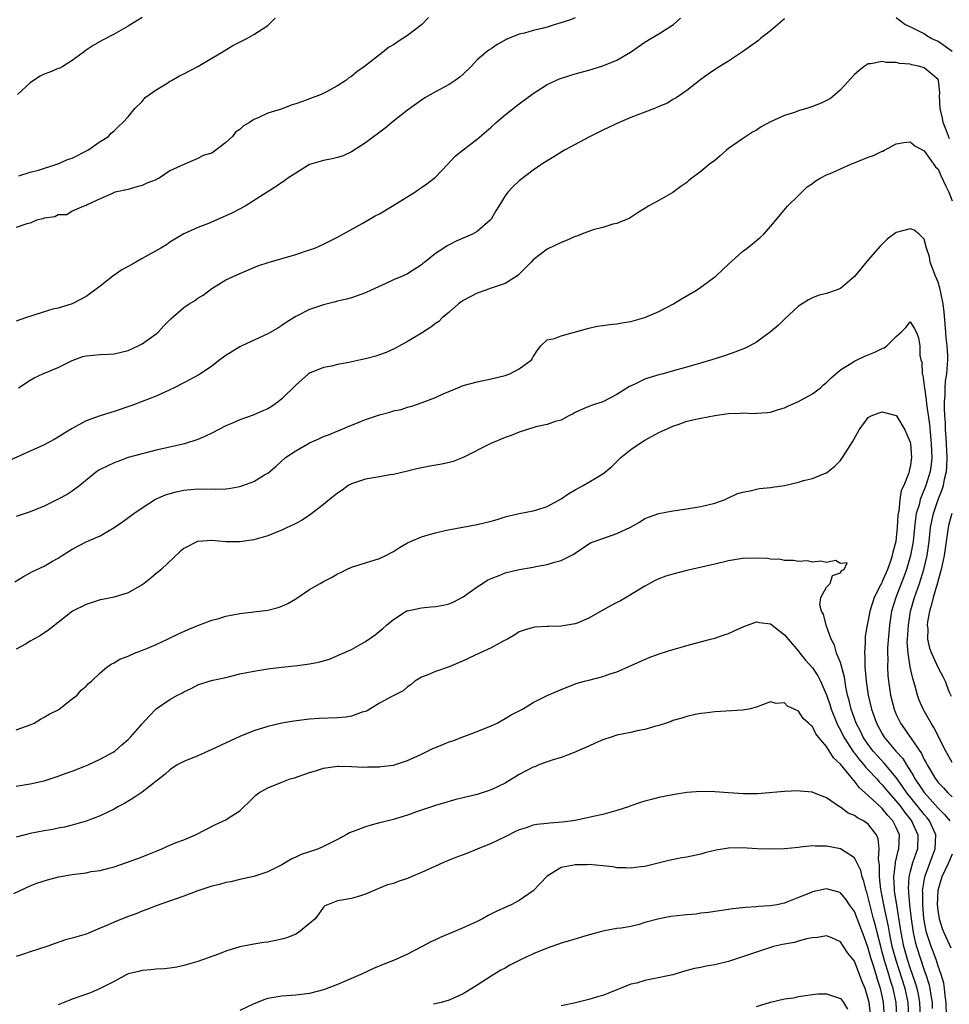
# Model space of a CAD drawing. Units: inches. Extents: x 2595000 to 2598000, y 1494000 to 1497000.
# Drawn here: x 2596861 to 2596995, y 1494269 to 1494410 of the extents above; entities that cross this region are included whole.
import ezdxf

# ---------------------------------------------------------------- set-up
doc = ezdxf.new("R2010")
doc.units = ezdxf.units.IN
doc.header["$MEASUREMENT"] = 0
doc.layers.add('LD25951494_2ft', color=238, linetype='Continuous')

msp = doc.modelspace()

# ---------------------------------------------------------------- linework, layer by layer
at = {"layer": 'LD25951494_2ft'}
for points, elevation in [([(2596920.01, 1494409.99), (2596919, 1494408.98), (2596917, 1494407.42), (2596916.36, 1494407), (2596915.51, 1494406.49), (2596915, 1494406.11), (2596914.27, 1494405.73), (2596913.45, 1494405), (2596913, 1494404.67), (2596910.87, 1494403), (2596909.75, 1494402.25), (2596909, 1494401.59), (2596908.6, 1494401.4), (2596908.19, 1494401), (2596907, 1494400.23), (2596905.32, 1494399.32), (2596904.66, 1494399), (2596903, 1494398.35), (2596901.98, 1494397.98), (2596901, 1494397.65), (2596900.48, 1494397.52), (2596898.91, 1494396.91), (2596897, 1494396.31), (2596895.64, 1494395.64), (2596895, 1494395.41), (2596894.4, 1494395), (2596893.51, 1494394.49), (2596893, 1494393.97), (2596892.4, 1494393.6), (2596891.96, 1494393), (2596891, 1494392.12), (2596889.59, 1494391), (2596889, 1494390.58), (2596887.74, 1494390.26), (2596887, 1494389.82), (2596885, 1494388.97), (2596883, 1494388.04), (2596881.44, 1494387), (2596881.13, 1494386.87), (2596881, 1494386.79), (2596879.71, 1494386.29), (2596879, 1494385.95), (2596878.25, 1494385.75), (2596877, 1494385.4), (2596875.16, 1494385), (2596875, 1494384.95), (2596874.88, 1494384.88), (2596873, 1494384.03), (2596871.25, 1494383.25), (2596871, 1494383.11), (2596870.65, 1494383), (2596869, 1494382.3), (2596868.24, 1494381.76), (2596867, 1494381.77), (2596866.5, 1494381.5), (2596865, 1494381.28), (2596864.8, 1494381.2), (2596863.9, 1494381), (2596863, 1494380.55), (2596862.49, 1494380.49), (2596861, 1494379.95)], 10338), ([(2596941, 1494409.95), (2596940.33, 1494409.67), (2596938.82, 1494409.18), (2596938.18, 1494409), (2596937, 1494408.62), (2596936.48, 1494408.48), (2596935, 1494408.15), (2596933.77, 1494407.77), (2596933, 1494407.64), (2596931.15, 1494406.85), (2596931, 1494406.76), (2596929.84, 1494406.16), (2596929, 1494405.55), (2596928.65, 1494405.35), (2596928.23, 1494405), (2596927, 1494403.93), (2596926.12, 1494403), (2596925, 1494401.92), (2596924.52, 1494401.48), (2596923.86, 1494401), (2596923, 1494400.44), (2596921, 1494399.35), (2596919.51, 1494398.49), (2596919, 1494398.17), (2596917, 1494396.73), (2596915, 1494395.17), (2596913.81, 1494394.19), (2596911, 1494392.07), (2596909, 1494390.8), (2596907.78, 1494390.22), (2596907, 1494389.99), (2596906.22, 1494389.78), (2596905, 1494389.54), (2596903, 1494388.95), (2596901, 1494387.75), (2596899.9, 1494387), (2596899.39, 1494386.61), (2596899, 1494386.37), (2596898.19, 1494385.81), (2596896.94, 1494385), (2596893.75, 1494383), (2596891.96, 1494382.04), (2596891, 1494381.6), (2596890.56, 1494381.44), (2596888.5, 1494380.5), (2596887, 1494379.94), (2596885, 1494379.02), (2596883.7, 1494378.3), (2596883, 1494377.84), (2596882.51, 1494377.49), (2596881.7, 1494377), (2596879, 1494375.53), (2596878.1, 1494375), (2596877, 1494374.39), (2596876.12, 1494373.88), (2596874.83, 1494373), (2596873, 1494371.53), (2596872.22, 1494371), (2596871.54, 1494370.46), (2596871, 1494370.08), (2596868.98, 1494369.02), (2596867, 1494368.42), (2596866.24, 1494368.24), (2596865, 1494367.86), (2596863.34, 1494367.34), (2596862.32, 1494367), (2596861, 1494366.53)], 10340), ([(2596879, 1494410.01), (2596878.39, 1494409.61), (2596877, 1494408.75), (2596875, 1494407.63), (2596873.26, 1494406.74), (2596871.98, 1494406.02), (2596871, 1494405.36), (2596870.56, 1494405), (2596869, 1494403.85), (2596867.66, 1494403), (2596867.22, 1494402.78), (2596867, 1494402.73), (2596865.81, 1494402.19), (2596865, 1494401.88), (2596864.4, 1494401.6), (2596863.46, 1494401), (2596863, 1494400.66), (2596861.16, 1494399)], 10334), ([(2596861.31, 1494357), (2596863, 1494358.1), (2596863.56, 1494358.44), (2596864.8, 1494359), (2596867, 1494359.93), (2596869, 1494360.92), (2596870.54, 1494361.46), (2596871, 1494361.6), (2596873, 1494361.78), (2596874.19, 1494361.81), (2596875, 1494361.85), (2596877, 1494362.34), (2596878.45, 1494363), (2596879, 1494363.29), (2596881, 1494364.72), (2596881.34, 1494365), (2596882.12, 1494365.88), (2596883.11, 1494366.89), (2596885, 1494368.49), (2596885.76, 1494369), (2596886.53, 1494369.47), (2596887, 1494369.82), (2596887.73, 1494370.27), (2596889, 1494371.24), (2596891, 1494372.45), (2596892.16, 1494373), (2596893.59, 1494373.59), (2596895.56, 1494374.44), (2596897.04, 1494374.96), (2596901, 1494376.1), (2596903, 1494376.73), (2596903.74, 1494377), (2596905, 1494377.56), (2596905.94, 1494378.06), (2596907, 1494378.56), (2596910.54, 1494380.54), (2596911.31, 1494381), (2596912.39, 1494381.62), (2596913, 1494381.91), (2596914.84, 1494383), (2596918.05, 1494385), (2596918.6, 1494385.4), (2596919, 1494385.66), (2596919.78, 1494386.22), (2596920.84, 1494387), (2596921, 1494387.14), (2596922.8, 1494389), (2596923.84, 1494390.16), (2596925, 1494391.08), (2596927, 1494392.61), (2596929, 1494394.33), (2596929.73, 1494395), (2596931, 1494396.1), (2596933, 1494397.65), (2596935, 1494399.11), (2596937, 1494400.41), (2596938.24, 1494401), (2596938.77, 1494401.23), (2596940.28, 1494401.72), (2596941, 1494401.94), (2596943, 1494402.49), (2596945, 1494403.09), (2596947, 1494403.9), (2596948.93, 1494405.07), (2596951, 1494406.48), (2596951.85, 1494407), (2596953, 1494407.66), (2596955.09, 1494409), (2596956.1, 1494409.9)], 10342), ([(2596861.37, 1494387.37), (2596863, 1494387.85), (2596864.17, 1494388.17), (2596866.95, 1494389.05), (2596867, 1494389.05), (2596868.32, 1494389.68), (2596869, 1494389.87), (2596871.25, 1494391), (2596873, 1494392.25), (2596874.19, 1494393), (2596874.56, 1494393.44), (2596875, 1494393.8), (2596875.61, 1494394.39), (2596876.27, 1494395), (2596877, 1494395.8), (2596877.97, 1494397), (2596879, 1494398), (2596879.45, 1494398.55), (2596880.06, 1494399), (2596881, 1494399.67), (2596882.68, 1494400.68), (2596883, 1494400.89), (2596883.22, 1494401), (2596884.35, 1494401.65), (2596885, 1494401.96), (2596887.01, 1494402.99), (2596889, 1494404.2), (2596890.4, 1494405), (2596890.76, 1494405.24), (2596892.01, 1494405.99), (2596894, 1494407), (2596895, 1494407.56), (2596897, 1494408.86), (2596898.08, 1494409.92)], 10336), ([(2596995, 1494405.15), (2596993, 1494406.56), (2596992.02, 1494407), (2596991.39, 1494407.39), (2596991, 1494407.67), (2596990.12, 1494408.12), (2596989, 1494408.66), (2596988.22, 1494409), (2596987, 1494409.96)], 10344), ([(2596971, 1494409.82), (2596969, 1494408.1), (2596967.57, 1494407), (2596967.27, 1494406.73), (2596965, 1494405.12), (2596963, 1494403.76), (2596961.28, 1494402.72), (2596960.08, 1494401.92), (2596959, 1494401.15), (2596957, 1494399.58), (2596955.49, 1494398.51), (2596955, 1494398.26), (2596954.23, 1494397.77), (2596953, 1494397.26), (2596952.83, 1494397.17), (2596952.36, 1494397), (2596951, 1494396.44), (2596949, 1494395.68), (2596947.31, 1494395), (2596945, 1494393.9), (2596943.18, 1494393), (2596939.51, 1494391), (2596937.95, 1494390.05), (2596937, 1494389.48), (2596936.24, 1494389), (2596935, 1494388.14), (2596933, 1494386.62), (2596932.16, 1494385.84), (2596931.4, 1494385), (2596931, 1494384.5), (2596930.08, 1494383), (2596929.65, 1494382.35), (2596929, 1494381.16), (2596928.87, 1494381), (2596927, 1494379.38), (2596926.31, 1494379), (2596925, 1494378.42), (2596923.99, 1494378.01), (2596923, 1494377.47), (2596922.68, 1494377.32), (2596922.22, 1494377), (2596921, 1494376.21), (2596919.5, 1494375), (2596919.21, 1494374.79), (2596919, 1494374.62), (2596917, 1494373.34), (2596916.32, 1494373), (2596915, 1494372.44), (2596913.93, 1494371.93), (2596911.83, 1494371), (2596911, 1494370.6), (2596909, 1494369.9), (2596908.3, 1494369.7), (2596907, 1494369.39), (2596906.7, 1494369.3), (2596905, 1494368.9), (2596903, 1494368.2), (2596901, 1494367.21), (2596899.64, 1494366.36), (2596899, 1494365.93), (2596898.44, 1494365.56), (2596897, 1494364.72), (2596893.29, 1494363), (2596893, 1494362.86), (2596891, 1494361.61), (2596890.16, 1494361), (2596889, 1494360.1), (2596887.39, 1494359), (2596887.15, 1494358.85), (2596885, 1494357.71), (2596883.6, 1494357), (2596883, 1494356.71), (2596881, 1494355.82), (2596879, 1494355.03), (2596877.53, 1494354.47), (2596875, 1494353.59), (2596874.53, 1494353.47), (2596873, 1494352.97), (2596871, 1494352.26), (2596869.35, 1494351.35), (2596869, 1494351.18), (2596867.64, 1494350.36), (2596867, 1494349.92), (2596866.42, 1494349.58), (2596865, 1494348.83), (2596863, 1494347.92), (2596859.6, 1494346.4)], 10344), ([(2596994.64, 1494392.64), (2596994.21, 1494393.79), (2596993.72, 1494395), (2596993.61, 1494395.6), (2596993.29, 1494397), (2596993.18, 1494398.82), (2596993.22, 1494399.22), (2596993.06, 1494401), (2596993, 1494401.13), (2596991, 1494402.8), (2596990.39, 1494403), (2596989.23, 1494403.23), (2596989, 1494403.31), (2596987.45, 1494403.45), (2596987, 1494403.59), (2596985.57, 1494403.57), (2596985, 1494403.7), (2596983.36, 1494403.36), (2596983, 1494403.37), (2596982.4, 1494403), (2596981.62, 1494402.38), (2596981, 1494401.84), (2596979, 1494399.67), (2596978.26, 1494399), (2596977.56, 1494398.44), (2596976.24, 1494397.76), (2596975, 1494397.29), (2596974.15, 1494397), (2596973, 1494396.64), (2596972.43, 1494396.43), (2596971, 1494395.97), (2596969, 1494395.06), (2596967.65, 1494394.35), (2596967, 1494393.89), (2596966.42, 1494393.58), (2596965, 1494392.66), (2596963, 1494391.25), (2596962.69, 1494391), (2596961.8, 1494390.2), (2596961, 1494389.53), (2596960.28, 1494389), (2596959, 1494387.99), (2596957.71, 1494387), (2596957.31, 1494386.69), (2596957, 1494386.4), (2596956.16, 1494385.84), (2596955, 1494384.97), (2596953, 1494383.83), (2596951.48, 1494383), (2596951, 1494382.68), (2596950.17, 1494382.17), (2596948.76, 1494381.24), (2596948.14, 1494381), (2596947, 1494380.52), (2596946.43, 1494380.43), (2596945, 1494379.97), (2596943.62, 1494379.62), (2596941.94, 1494379), (2596941.27, 1494378.73), (2596941, 1494378.66), (2596939.87, 1494378.13), (2596939, 1494377.81), (2596937, 1494376.84), (2596935, 1494375.33), (2596934.7, 1494375), (2596933, 1494373.26), (2596932.87, 1494373.13), (2596932.68, 1494373), (2596931, 1494371.95), (2596929.41, 1494371.41), (2596929, 1494371.26), (2596928.22, 1494371), (2596927, 1494370.55), (2596925, 1494369.49), (2596924.3, 1494369), (2596923, 1494367.84), (2596922, 1494367), (2596921.49, 1494366.51), (2596921, 1494366.19), (2596920.33, 1494365.67), (2596919, 1494364.83), (2596917, 1494363.63), (2596915.31, 1494362.69), (2596913.94, 1494362.06), (2596913, 1494361.71), (2596912.47, 1494361.53), (2596911, 1494361.13), (2596910.35, 1494361), (2596908.6, 1494360.6), (2596907, 1494360.32), (2596906.12, 1494360.12), (2596905, 1494359.9), (2596903, 1494359.11), (2596902.85, 1494359), (2596901, 1494357.38), (2596899, 1494355.4), (2596898.51, 1494355), (2596897.61, 1494354.39), (2596897, 1494354.01), (2596896.32, 1494353.68), (2596894.91, 1494353.09), (2596893, 1494352.41), (2596891.95, 1494351.95), (2596891, 1494351.56), (2596889, 1494350.52), (2596887.98, 1494350.02), (2596887, 1494349.62), (2596885.09, 1494349), (2596883, 1494348.51), (2596881, 1494348.06), (2596879, 1494347.57), (2596877, 1494347), (2596875.53, 1494346.47), (2596875, 1494346.26), (2596873, 1494345.3), (2596872.81, 1494345.19), (2596872.54, 1494345), (2596870.07, 1494343), (2596869, 1494342.22), (2596868.27, 1494341.73), (2596866.91, 1494341), (2596865, 1494340.06), (2596863, 1494339.22), (2596861, 1494338.58)], 10346), ([(2596860.77, 1494329.23), (2596862.01, 1494329.99), (2596863.31, 1494330.69), (2596865, 1494331.48), (2596866.16, 1494332.16), (2596867, 1494332.62), (2596867.55, 1494333), (2596869, 1494333.9), (2596871, 1494334.96), (2596873, 1494335.82), (2596875, 1494336.98), (2596876.21, 1494337.79), (2596877.83, 1494339), (2596879, 1494339.83), (2596880.95, 1494341.05), (2596882.34, 1494341.66), (2596883.89, 1494342.11), (2596885, 1494342.34), (2596887, 1494342.55), (2596887.5, 1494342.5), (2596889, 1494342.52), (2596889.52, 1494342.48), (2596891, 1494342.53), (2596891.43, 1494342.57), (2596893, 1494342.86), (2596893.44, 1494343), (2596895, 1494343.59), (2596896.53, 1494344.53), (2596897, 1494344.8), (2596898.22, 1494345.78), (2596899.56, 1494347), (2596901, 1494348), (2596902.73, 1494349), (2596903, 1494349.14), (2596904.3, 1494349.7), (2596905, 1494350.02), (2596905.71, 1494350.29), (2596909, 1494351.64), (2596910.1, 1494352.1), (2596911, 1494352.46), (2596912.55, 1494353), (2596913, 1494353.15), (2596914.49, 1494353.51), (2596915, 1494353.68), (2596916.09, 1494353.91), (2596917, 1494354.21), (2596917.64, 1494354.36), (2596919.11, 1494354.89), (2596921, 1494355.6), (2596922.12, 1494356.12), (2596924.22, 1494357), (2596925, 1494357.31), (2596927, 1494357.86), (2596929, 1494358.27), (2596931, 1494358.78), (2596931.66, 1494359), (2596933, 1494359.71), (2596934.78, 1494361), (2596934.87, 1494361.13), (2596935, 1494361.43), (2596935.61, 1494362.39), (2596936.11, 1494363), (2596937, 1494363.85), (2596938.04, 1494364.04), (2596939, 1494364.45), (2596943, 1494365.52), (2596944.18, 1494365.82), (2596945, 1494365.91), (2596945.93, 1494366.07), (2596947, 1494366.17), (2596947.7, 1494366.3), (2596949, 1494366.49), (2596951, 1494367.05), (2596953, 1494367.92), (2596955.09, 1494369), (2596956.27, 1494369.73), (2596958.38, 1494371), (2596959, 1494371.42), (2596961, 1494372.88), (2596961.15, 1494373), (2596963, 1494374.72), (2596965, 1494376.5), (2596965.66, 1494377), (2596966.41, 1494377.59), (2596967, 1494378.11), (2596967.49, 1494378.51), (2596968.02, 1494379), (2596969, 1494380.08), (2596971.44, 1494383), (2596973, 1494384.55), (2596974.25, 1494385.75), (2596975, 1494386.26), (2596975.41, 1494386.59), (2596976.12, 1494387), (2596977, 1494387.47), (2596977.77, 1494387.77), (2596979, 1494388.37), (2596980.83, 1494389.17), (2596981, 1494389.21), (2596981.33, 1494389.33), (2596983, 1494390), (2596983.73, 1494390.27), (2596985, 1494390.88), (2596985.1, 1494390.9), (2596985.3, 1494391), (2596987, 1494391.92), (2596988.1, 1494392.1), (2596989, 1494392.2), (2596989.66, 1494391.66), (2596991, 1494390.91), (2596992.64, 1494388.64), (2596993, 1494388.3), (2596993.39, 1494387.39), (2596994.12, 1494385.88), (2596994.52, 1494385), (2596995, 1494383.76)], 10348), ([(2596995, 1494303.34), (2596994.08, 1494305), (2596992.39, 1494308.39), (2596992, 1494309), (2596990.87, 1494311), (2596990.3, 1494312.3), (2596990.04, 1494313), (2596989.7, 1494314.3), (2596989.36, 1494315.36), (2596989, 1494317.04), (2596988.68, 1494319), (2596988.58, 1494320.58), (2596988.6, 1494321), (2596988.73, 1494323), (2596989.04, 1494325), (2596989.61, 1494327), (2596990.32, 1494329), (2596990.95, 1494331), (2596991.43, 1494333), (2596991.71, 1494335), (2596991.92, 1494337), (2596992.08, 1494337.92), (2596992.32, 1494339), (2596993, 1494341), (2596993.57, 1494342.43), (2596993.75, 1494343), (2596993.9, 1494343.9), (2596994.18, 1494345), (2596994.25, 1494345.75), (2596994.28, 1494347), (2596994.2, 1494349), (2596994.13, 1494349.87), (2596994.07, 1494351), (2596994.04, 1494352.04), (2596993.97, 1494353), (2596993.92, 1494354.08), (2596993.93, 1494355), (2596994.01, 1494356.01), (2596994.02, 1494357), (2596994.07, 1494357.93), (2596994.23, 1494359), (2596994.37, 1494361), (2596994.36, 1494361.64), (2596994.29, 1494363), (2596994.15, 1494364.15), (2596994.09, 1494365), (2596993.84, 1494367.84), (2596993.7, 1494369), (2596993.37, 1494370.63), (2596993.26, 1494371.26), (2596993, 1494372.14), (2596992.62, 1494373), (2596991.87, 1494375), (2596991.74, 1494375.74), (2596991.33, 1494377), (2596991, 1494378.28), (2596990.27, 1494379), (2596989.58, 1494379.58), (2596989, 1494379.76), (2596987, 1494379.24), (2596985.72, 1494378.28), (2596984.71, 1494377.29), (2596983, 1494375.3), (2596981, 1494372.92), (2596979, 1494371.24), (2596978.41, 1494371), (2596977, 1494370.48), (2596975.8, 1494370.2), (2596975, 1494369.9), (2596974.42, 1494369.58), (2596973, 1494368.67), (2596971, 1494366.85), (2596970.07, 1494365.93), (2596969, 1494364.99), (2596967, 1494363.52), (2596966.03, 1494363), (2596965.34, 1494362.66), (2596963.89, 1494362.11), (2596962.4, 1494361.6), (2596960.6, 1494361), (2596957, 1494359.96), (2596955.56, 1494359.56), (2596953.63, 1494359), (2596953, 1494358.84), (2596951.57, 1494358.43), (2596951, 1494358.22), (2596949.49, 1494357.49), (2596948.81, 1494357.19), (2596947, 1494356.02), (2596945, 1494355), (2596943.5, 1494354.5), (2596943, 1494354.32), (2596942.08, 1494353.92), (2596941, 1494353.45), (2596940.72, 1494353.28), (2596940.13, 1494353), (2596939, 1494352.39), (2596938.18, 1494352.18), (2596937, 1494351.76), (2596935.41, 1494351.41), (2596934.04, 1494351), (2596933, 1494350.64), (2596931.84, 1494350.16), (2596931, 1494349.88), (2596928.95, 1494349.05), (2596925, 1494347.04), (2596923.54, 1494346.46), (2596923, 1494346.31), (2596921.94, 1494346.06), (2596920.23, 1494345.77), (2596918.56, 1494345.44), (2596917, 1494345.05), (2596915, 1494344.57), (2596914.52, 1494344.52), (2596913, 1494344.25), (2596912.13, 1494344.13), (2596911, 1494343.92), (2596909, 1494343.26), (2596908.54, 1494343), (2596907.64, 1494342.36), (2596907, 1494341.92), (2596905.86, 1494341), (2596905, 1494340.27), (2596903.13, 1494338.87), (2596901.94, 1494338.06), (2596901, 1494337.59), (2596900.63, 1494337.37), (2596899.78, 1494337), (2596899, 1494336.63), (2596898.4, 1494336.4), (2596897, 1494335.83), (2596895, 1494335.25), (2596893, 1494334.96), (2596891, 1494334.97), (2596889, 1494335.13), (2596887, 1494335.02), (2596886.96, 1494335), (2596885, 1494334), (2596884.45, 1494333.55), (2596881.73, 1494331), (2596881.34, 1494330.66), (2596881, 1494330.4), (2596880.24, 1494329.76), (2596879.29, 1494329), (2596879, 1494328.8), (2596878.57, 1494328.57), (2596877, 1494327.66), (2596875, 1494327.05), (2596873.32, 1494326.68), (2596873, 1494326.63), (2596871, 1494326), (2596869.06, 1494325), (2596867, 1494323.41), (2596865.66, 1494322.33), (2596864.45, 1494321.55), (2596863.53, 1494321), (2596863, 1494320.73), (2596862.3, 1494320.3), (2596861, 1494319.57)], 10350), ([(2596861, 1494308.03), (2596863, 1494308.77), (2596863.54, 1494309), (2596864.45, 1494309.55), (2596865, 1494309.84), (2596865.71, 1494310.29), (2596867, 1494310.92), (2596867.13, 1494311), (2596869, 1494312.47), (2596869.72, 1494313), (2596870.29, 1494313.71), (2596871, 1494314.27), (2596871.34, 1494314.66), (2596871.78, 1494315), (2596873, 1494316.2), (2596873.97, 1494317), (2596874.58, 1494317.42), (2596875, 1494317.61), (2596875.83, 1494318.17), (2596877, 1494318.58), (2596877.91, 1494319), (2596879.68, 1494319.68), (2596881, 1494320.25), (2596882.67, 1494321), (2596884.23, 1494321.77), (2596885.61, 1494322.39), (2596887, 1494322.96), (2596889, 1494323.73), (2596889.99, 1494323.99), (2596891, 1494324.3), (2596893, 1494324.68), (2596897, 1494325.16), (2596898.47, 1494325.53), (2596899, 1494325.72), (2596899.86, 1494326.14), (2596901, 1494326.79), (2596903, 1494328.11), (2596904.5, 1494329), (2596905, 1494329.28), (2596906.15, 1494329.85), (2596907, 1494330.35), (2596907.45, 1494330.55), (2596908.3, 1494331), (2596909, 1494331.32), (2596911, 1494331.96), (2596913, 1494332.57), (2596913.92, 1494333), (2596915, 1494333.58), (2596915.85, 1494334.15), (2596917, 1494334.8), (2596917.42, 1494335), (2596919, 1494335.67), (2596919.96, 1494335.96), (2596921, 1494336.26), (2596922.62, 1494336.62), (2596927, 1494337.43), (2596929, 1494337.93), (2596929.84, 1494338.16), (2596931, 1494338.52), (2596931.38, 1494338.62), (2596933.01, 1494338.99), (2596935, 1494339.37), (2596935.51, 1494339.51), (2596937, 1494340.01), (2596939, 1494341.11), (2596940.11, 1494341.89), (2596941, 1494342.39), (2596942.16, 1494343), (2596943, 1494343.49), (2596944.26, 1494344.26), (2596945, 1494344.69), (2596945.41, 1494345), (2596946.27, 1494345.73), (2596947.28, 1494346.72), (2596947.56, 1494347), (2596949, 1494348.17), (2596950.19, 1494349), (2596951, 1494349.48), (2596953, 1494350.59), (2596953.84, 1494351), (2596955, 1494351.53), (2596955.77, 1494351.77), (2596957, 1494352.2), (2596958.54, 1494352.54), (2596959, 1494352.65), (2596961, 1494353.02), (2596963, 1494353.3), (2596964.64, 1494353.36), (2596965, 1494353.41), (2596966.66, 1494353.34), (2596967, 1494353.37), (2596968.55, 1494353.45), (2596969, 1494353.52), (2596970.12, 1494353.88), (2596971, 1494354.14), (2596971.56, 1494354.44), (2596973, 1494355.04), (2596975, 1494356.12), (2596976.16, 1494357), (2596976.59, 1494357.41), (2596977, 1494357.74), (2596977.62, 1494358.38), (2596979, 1494359.59), (2596980.49, 1494360.49), (2596981, 1494360.83), (2596981.42, 1494361), (2596982.49, 1494361.51), (2596983, 1494361.73), (2596983.92, 1494362.08), (2596985, 1494362.65), (2596985.28, 1494362.72), (2596985.63, 1494363), (2596987, 1494364.35), (2596987.73, 1494365), (2596988.37, 1494365.63), (2596989, 1494366.44), (2596989.56, 1494365.56), (2596989.87, 1494365), (2596990.16, 1494364.16), (2596990.37, 1494363), (2596990.37, 1494361.63), (2596990.53, 1494361), (2596990.67, 1494360.67), (2596990.72, 1494359), (2596990.81, 1494358.81), (2596991, 1494357.3), (2596991.02, 1494357), (2596991.29, 1494355.29), (2596991.31, 1494354.69), (2596991.75, 1494351.75), (2596991.89, 1494350.11), (2596992.02, 1494349), (2596992.1, 1494347), (2596992, 1494346), (2596991.87, 1494345), (2596991.25, 1494343), (2596990.44, 1494341), (2596990.26, 1494340.26), (2596989.87, 1494339), (2596989.75, 1494338.25), (2596989.6, 1494337), (2596989.4, 1494335), (2596989.04, 1494333), (2596988.46, 1494331), (2596988.08, 1494329.92), (2596986.92, 1494327), (2596986.34, 1494325), (2596986.05, 1494323), (2596985.75, 1494319.75), (2596985.73, 1494319), (2596985.77, 1494318.23), (2596985.74, 1494317), (2596985.81, 1494315.81), (2596985.89, 1494315), (2596986.18, 1494313), (2596986.69, 1494311), (2596987, 1494310.24), (2596987.61, 1494309), (2596988.2, 1494308.2), (2596990.63, 1494304.63), (2596991, 1494303.81), (2596991.29, 1494303.29), (2596991.43, 1494303), (2596992.63, 1494301), (2596992.8, 1494300.8), (2596993, 1494300.51), (2596993.74, 1494299.74), (2596994.4, 1494299), (2596995, 1494298.43)], 10352), ([(2596861, 1494299.96), (2596863, 1494300.29), (2596865, 1494300.75), (2596865.84, 1494301), (2596867, 1494301.39), (2596868.15, 1494301.85), (2596869, 1494302.14), (2596870.81, 1494302.81), (2596871.27, 1494303), (2596873, 1494303.82), (2596874.85, 1494304.85), (2596875.09, 1494305), (2596876.09, 1494305.91), (2596877, 1494306.64), (2596877.37, 1494307), (2596879, 1494308.88), (2596880.03, 1494309.97), (2596881, 1494311.05), (2596883, 1494312.36), (2596884.06, 1494313), (2596884.7, 1494313.3), (2596885, 1494313.49), (2596886.05, 1494313.95), (2596887, 1494314.46), (2596888.59, 1494315), (2596889.15, 1494315.15), (2596891, 1494315.54), (2596893, 1494316.03), (2596895, 1494316.45), (2596897, 1494316.76), (2596898.99, 1494316.99), (2596900.82, 1494317.18), (2596901.26, 1494317.26), (2596903, 1494317.48), (2596904.28, 1494317.72), (2596905.83, 1494318.17), (2596907.25, 1494318.75), (2596907.78, 1494319), (2596909, 1494319.54), (2596911, 1494320.66), (2596912.37, 1494321.62), (2596913.48, 1494322.52), (2596914.01, 1494323), (2596915, 1494323.84), (2596916.83, 1494325), (2596916.94, 1494325.06), (2596917, 1494325.08), (2596919, 1494325.51), (2596920.37, 1494325.63), (2596921, 1494325.71), (2596922.12, 1494325.88), (2596923, 1494326.08), (2596923.65, 1494326.35), (2596925, 1494327.07), (2596927, 1494328.5), (2596927.73, 1494329), (2596928.51, 1494329.49), (2596929, 1494329.71), (2596930.15, 1494330.15), (2596931, 1494330.5), (2596933, 1494330.97), (2596935, 1494331.31), (2596935.4, 1494331.4), (2596937, 1494331.69), (2596938.06, 1494332.06), (2596939, 1494332.29), (2596940.47, 1494333), (2596940.82, 1494333.18), (2596941, 1494333.34), (2596942.06, 1494334.06), (2596943, 1494334.67), (2596943.21, 1494334.79), (2596943.74, 1494335), (2596945.66, 1494335.66), (2596947, 1494336.15), (2596948.93, 1494337.07), (2596950.23, 1494337.77), (2596951, 1494338.27), (2596951.52, 1494338.48), (2596953, 1494339.02), (2596955, 1494339.38), (2596957, 1494339.67), (2596959, 1494340.03), (2596961, 1494340.5), (2596962.48, 1494341), (2596962.82, 1494341.18), (2596963, 1494341.24), (2596964.19, 1494341.81), (2596965, 1494342.05), (2596966.3, 1494342.3), (2596967, 1494342.49), (2596967.42, 1494342.58), (2596969, 1494342.73), (2596969.22, 1494342.78), (2596971, 1494343.03), (2596973, 1494343.5), (2596973.71, 1494343.71), (2596975, 1494344.02), (2596976.73, 1494344.73), (2596977, 1494344.82), (2596977.26, 1494345), (2596978.21, 1494345.79), (2596979, 1494346.6), (2596979.18, 1494346.82), (2596979.31, 1494347), (2596980.73, 1494349.27), (2596981.69, 1494351), (2596983, 1494352.75), (2596983.42, 1494353), (2596984.56, 1494353.44), (2596985, 1494353.57), (2596987, 1494353.05), (2596987.04, 1494353), (2596988.21, 1494351), (2596989, 1494349.2), (2596989.04, 1494349), (2596989.18, 1494347), (2596989, 1494345.64), (2596988.85, 1494345.15), (2596988.86, 1494345), (2596988.82, 1494344.82), (2596988.07, 1494343), (2596987.72, 1494342.28), (2596987.53, 1494341), (2596987.35, 1494339.35), (2596987.27, 1494339), (2596987.23, 1494338.77), (2596987.14, 1494337), (2596987, 1494335.56), (2596986.93, 1494335), (2596986.51, 1494333.49), (2596986.43, 1494333), (2596986.16, 1494332.16), (2596985.74, 1494331), (2596985, 1494329.25), (2596984.91, 1494329.09), (2596984.74, 1494328.74), (2596983.85, 1494327), (2596983.63, 1494326.37), (2596983.21, 1494325), (2596983, 1494323.75), (2596982.83, 1494323), (2596982.57, 1494321.43), (2596982.55, 1494321), (2596982.57, 1494320.57), (2596982.43, 1494319), (2596982.5, 1494318.5), (2596982.5, 1494317), (2596982.56, 1494316.56), (2596982.67, 1494315), (2596982.96, 1494313), (2596983.45, 1494311), (2596984.18, 1494309), (2596985, 1494307.45), (2596985.28, 1494307), (2596986.95, 1494305), (2596987.93, 1494303.93), (2596988.47, 1494303), (2596989.46, 1494301.46), (2596989.68, 1494301), (2596990.23, 1494300.23), (2596991, 1494299.04), (2596993, 1494296.84), (2596993.93, 1494295.93), (2596994.65, 1494295)], 10354), ([(2596994.98, 1494339), (2596994.54, 1494337.46), (2596994.43, 1494337), (2596994.35, 1494336.35), (2596994.13, 1494335), (2596993.85, 1494333), (2596993.43, 1494331), (2596993.35, 1494330.65), (2596992.9, 1494329.1), (2596992.26, 1494327), (2596992.03, 1494325.97), (2596991.74, 1494325), (2596991.49, 1494323.49), (2596991.44, 1494323), (2596991.5, 1494322.5), (2596991.48, 1494321), (2596991.74, 1494319.74), (2596992.03, 1494319), (2596993, 1494316.9), (2596993.66, 1494315.66), (2596993.99, 1494315), (2596994.59, 1494313.41), (2596994.84, 1494312.84)], 10348), ([(2596994.19, 1494267), (2596994.16, 1494269), (2596994.01, 1494269.99), (2596993.91, 1494271), (2596993.79, 1494271.79), (2596993.44, 1494273), (2596993, 1494274.21), (2596992.76, 1494275), (2596992.28, 1494276.28), (2596992, 1494277), (2596991.53, 1494278.47), (2596991.35, 1494279), (2596991.28, 1494279.28), (2596990.96, 1494281.04), (2596990.79, 1494283), (2596990.8, 1494284.8), (2596990.78, 1494285), (2596991.11, 1494287), (2596992.15, 1494289.85), (2596992.59, 1494291), (2596992.68, 1494293), (2596991.77, 1494295), (2596991.43, 1494295.43), (2596991, 1494295.92), (2596990.14, 1494297), (2596988.52, 1494299), (2596987.91, 1494299.91), (2596987, 1494301.19), (2596985.27, 1494303.27), (2596984.3, 1494304.3), (2596983.69, 1494305), (2596983, 1494305.93), (2596982.28, 1494307), (2596981.86, 1494307.86), (2596981.28, 1494309), (2596980.54, 1494311), (2596980.24, 1494312.24), (2596980.04, 1494313), (2596979.79, 1494314.21), (2596979.58, 1494315.58), (2596979, 1494317.66), (2596978.46, 1494319), (2596978.15, 1494320.15), (2596977.67, 1494321), (2596976.97, 1494323), (2596976.57, 1494324.57), (2596976.31, 1494325), (2596976.05, 1494325.95), (2596976.18, 1494327), (2596977, 1494328.48), (2596977.52, 1494329), (2596977.86, 1494330.14), (2596979, 1494330.52), (2596979.17, 1494330.83), (2596979.54, 1494331), (2596979.96, 1494331.96), (2596979, 1494331.85), (2596978.28, 1494332.28), (2596977, 1494331.99), (2596976.19, 1494332.19), (2596975, 1494332.05), (2596974.22, 1494332.22), (2596973, 1494332.13), (2596972.29, 1494332.29), (2596971, 1494332.28), (2596970.41, 1494332.41), (2596969, 1494332.49), (2596968.54, 1494332.54), (2596967, 1494332.63), (2596965, 1494332.55), (2596963, 1494332.21), (2596961, 1494331.76), (2596957, 1494330.83), (2596955, 1494330.33), (2596953.98, 1494330.02), (2596953, 1494329.64), (2596952.55, 1494329.45), (2596951, 1494328.62), (2596948.34, 1494327), (2596947.49, 1494326.51), (2596947, 1494326.28), (2596946.16, 1494325.84), (2596945, 1494325.18), (2596944.88, 1494325.12), (2596943, 1494324.04), (2596941.31, 1494323.31), (2596941, 1494323.19), (2596939, 1494322.86), (2596937.15, 1494322.85), (2596937, 1494322.83), (2596935.26, 1494322.74), (2596935, 1494322.69), (2596933.71, 1494322.29), (2596933, 1494322.05), (2596932.36, 1494321.64), (2596931.34, 1494321), (2596930.71, 1494320.71), (2596929, 1494319.79), (2596927.34, 1494319), (2596925, 1494317.92), (2596923, 1494317.03), (2596921, 1494316.38), (2596919.93, 1494315.93), (2596919, 1494315.59), (2596918.05, 1494315), (2596917.49, 1494314.5), (2596917, 1494314.17), (2596916.37, 1494313.63), (2596914.85, 1494312.85), (2596913, 1494311.83), (2596911.64, 1494311), (2596911.26, 1494310.74), (2596911, 1494310.66), (2596910.54, 1494310.54), (2596909, 1494309.97), (2596908.16, 1494309.84), (2596907, 1494309.74), (2596904.34, 1494309.66), (2596903, 1494309.56), (2596900.72, 1494309.28), (2596899, 1494308.97), (2596897, 1494308.5), (2596895, 1494307.88), (2596893, 1494307.1), (2596889, 1494305.21), (2596888.47, 1494305), (2596887, 1494304.33), (2596885, 1494303.5), (2596884.05, 1494303), (2596883, 1494302.32), (2596882.3, 1494301.7), (2596879, 1494299.12), (2596877.74, 1494298.26), (2596876.49, 1494297.51), (2596875.52, 1494297), (2596875, 1494296.69), (2596873, 1494295.72), (2596871, 1494294.96), (2596869, 1494294.38), (2596867.91, 1494294.09), (2596867, 1494293.96), (2596866.23, 1494293.77), (2596865, 1494293.59), (2596863, 1494293.18), (2596862.27, 1494293), (2596861, 1494292.65)], 10356), ([(2596860.62, 1494284.62), (2596863, 1494285.7), (2596863.94, 1494286.06), (2596865.44, 1494286.56), (2596867.02, 1494286.98), (2596869, 1494287.34), (2596871, 1494287.58), (2596871.73, 1494287.73), (2596873, 1494287.88), (2596874.25, 1494288.25), (2596875, 1494288.42), (2596878.39, 1494289.61), (2596879, 1494289.86), (2596879.83, 1494290.17), (2596881, 1494290.68), (2596881.84, 1494291), (2596883, 1494291.53), (2596883.9, 1494291.9), (2596885, 1494292.31), (2596886.66, 1494293), (2596889.52, 1494294.48), (2596891, 1494295.14), (2596891.46, 1494295.46), (2596893, 1494296.46), (2596893.59, 1494297), (2596894.31, 1494297.69), (2596895, 1494298.41), (2596895.31, 1494298.69), (2596895.72, 1494299), (2596897, 1494299.73), (2596899, 1494300.56), (2596900.22, 1494301), (2596900.82, 1494301.18), (2596903, 1494301.94), (2596903.83, 1494302.17), (2596905, 1494302.55), (2596907, 1494302.81), (2596907.18, 1494302.82), (2596909, 1494302.78), (2596910.7, 1494302.7), (2596911.27, 1494302.73), (2596913, 1494302.73), (2596913.23, 1494302.77), (2596915, 1494302.99), (2596917, 1494303.63), (2596919, 1494304.54), (2596920.65, 1494305.35), (2596921, 1494305.5), (2596922.07, 1494305.93), (2596923, 1494306.33), (2596923.52, 1494306.48), (2596925.08, 1494307.08), (2596927, 1494307.78), (2596929, 1494308.61), (2596929.86, 1494309), (2596931, 1494309.64), (2596931.84, 1494310.16), (2596933.46, 1494311), (2596935, 1494311.94), (2596937, 1494312.95), (2596939, 1494313.82), (2596941.3, 1494314.7), (2596942.36, 1494315), (2596943, 1494315.15), (2596945, 1494315.66), (2596946.04, 1494316.04), (2596947, 1494316.36), (2596951.6, 1494318.4), (2596953.07, 1494318.93), (2596955, 1494319.54), (2596955.73, 1494319.73), (2596957, 1494320.11), (2596960.42, 1494321), (2596961, 1494321.17), (2596962.36, 1494321.64), (2596963, 1494321.84), (2596963.77, 1494322.23), (2596965.18, 1494322.82), (2596965.71, 1494323), (2596967, 1494323.48), (2596967.4, 1494323.4), (2596969, 1494323.2), (2596971, 1494321.63), (2596971.5, 1494321), (2596973, 1494319.29), (2596973.21, 1494319), (2596974.02, 1494318.02), (2596975, 1494316.93), (2596975.76, 1494315.76), (2596976.16, 1494315), (2596977, 1494313.05), (2596977.52, 1494311.52), (2596977.67, 1494311), (2596978.48, 1494309), (2596978.64, 1494308.64), (2596979, 1494308.01), (2596979.49, 1494307), (2596980.86, 1494304.86), (2596981, 1494304.7), (2596981.72, 1494303.72), (2596982.36, 1494303), (2596982.64, 1494302.64), (2596983, 1494302.29), (2596984.2, 1494301), (2596984.57, 1494300.57), (2596985, 1494300.16), (2596985.95, 1494299), (2596987, 1494297.81), (2596987.64, 1494297), (2596988.21, 1494296.21), (2596989.19, 1494295), (2596990.1, 1494293), (2596990.02, 1494291), (2596989.34, 1494289), (2596989, 1494287.77), (2596988.82, 1494287), (2596988.72, 1494285.28), (2596988.73, 1494285), (2596988.76, 1494284.76), (2596988.89, 1494283), (2596989.12, 1494281), (2596989.41, 1494279), (2596989.7, 1494277.7), (2596989.89, 1494277), (2596991, 1494273.61), (2596991.22, 1494273), (2596991.67, 1494271.67), (2596991.81, 1494271), (2596991.93, 1494270.07), (2596992.13, 1494269), (2596992.16, 1494268.16)], 10358), ([(2596990.45, 1494267), (2596990.38, 1494269), (2596990.17, 1494270.17), (2596989.99, 1494271), (2596989.77, 1494271.77), (2596989, 1494273.98), (2596988.66, 1494275), (2596988.09, 1494277), (2596987.68, 1494279), (2596987.61, 1494279.61), (2596987.07, 1494282.93), (2596986.76, 1494285), (2596986.74, 1494285.26), (2596986.67, 1494287), (2596986.9, 1494288.9), (2596986.91, 1494289.09), (2596987.29, 1494290.71), (2596987.39, 1494291), (2596987.45, 1494293), (2596987, 1494294.03), (2596986.5, 1494295), (2596985.78, 1494295.78), (2596985, 1494296.77), (2596984.87, 1494296.87), (2596983, 1494298.64), (2596981.72, 1494299.72), (2596981, 1494300.69), (2596980.83, 1494300.83), (2596980.72, 1494301), (2596979, 1494303.12), (2596978.03, 1494304.03), (2596977, 1494305.67), (2596975.86, 1494307), (2596975.48, 1494307.48), (2596975, 1494308.49), (2596974.7, 1494308.7), (2596974.44, 1494309), (2596973.68, 1494309.68), (2596973, 1494310.7), (2596972.38, 1494311), (2596971.42, 1494311.42), (2596971, 1494311.9), (2596969.82, 1494311.82), (2596969, 1494312.03), (2596967.46, 1494311.46), (2596967, 1494311.27), (2596965.89, 1494311), (2596965, 1494310.85), (2596961, 1494310.59), (2596959.6, 1494310.4), (2596959, 1494310.35), (2596958.22, 1494310.22), (2596957, 1494309.94), (2596956.31, 1494309.69), (2596955, 1494309.37), (2596954.76, 1494309.24), (2596954.06, 1494309), (2596953, 1494308.67), (2596952.57, 1494308.57), (2596951, 1494308.06), (2596949.88, 1494307.88), (2596949, 1494307.66), (2596947, 1494307.27), (2596946.19, 1494307), (2596945, 1494306.58), (2596943.89, 1494306.11), (2596943, 1494305.69), (2596941.29, 1494305), (2596941, 1494304.86), (2596939, 1494304.09), (2596937.71, 1494303.71), (2596937, 1494303.45), (2596935.82, 1494303), (2596935.25, 1494302.75), (2596935, 1494302.69), (2596933, 1494301.63), (2596932.6, 1494301.4), (2596931.98, 1494301), (2596931, 1494300.42), (2596929, 1494299.44), (2596927, 1494298.78), (2596925.55, 1494298.45), (2596925, 1494298.28), (2596923.95, 1494298.05), (2596921, 1494297.2), (2596918.31, 1494296.31), (2596917, 1494295.81), (2596915.31, 1494295.31), (2596915, 1494295.19), (2596913.25, 1494294.75), (2596913, 1494294.71), (2596911.64, 1494294.36), (2596911, 1494294.17), (2596909.6, 1494293.6), (2596908.71, 1494293.29), (2596908.21, 1494293), (2596907, 1494292.35), (2596905, 1494291.32), (2596904.25, 1494291), (2596903, 1494290.57), (2596901.81, 1494290.19), (2596901, 1494289.79), (2596900.43, 1494289.57), (2596899, 1494288.73), (2596897, 1494287.71), (2596895, 1494287.02), (2596893, 1494286.6), (2596891.72, 1494286.28), (2596891, 1494286.19), (2596890.09, 1494285.91), (2596889, 1494285.66), (2596887, 1494285), (2596885, 1494284.24), (2596881, 1494282.84), (2596879.7, 1494282.3), (2596879, 1494282.06), (2596878.25, 1494281.75), (2596876.78, 1494281.22), (2596875, 1494280.51), (2596874.07, 1494280.07), (2596873, 1494279.65), (2596871, 1494278.8), (2596869, 1494278.2), (2596868.04, 1494277.96), (2596866.55, 1494277.45), (2596865.36, 1494277), (2596863, 1494276.24), (2596861.86, 1494275.86), (2596861, 1494275.6)], 10360), ([(2596988.78, 1494267), (2596988.69, 1494269), (2596988.26, 1494271), (2596986.97, 1494275), (2596986.43, 1494277), (2596986.01, 1494279), (2596985.87, 1494279.87), (2596985.26, 1494282.74), (2596985, 1494284.22), (2596984.85, 1494285), (2596984.81, 1494285.19), (2596984.6, 1494287), (2596984.6, 1494288.6), (2596984.44, 1494289.56), (2596984.57, 1494291), (2596984.43, 1494292.43), (2596984.19, 1494293), (2596983, 1494294.52), (2596982.31, 1494295), (2596981.44, 1494295.44), (2596981, 1494295.79), (2596980.12, 1494296.12), (2596979, 1494296.95), (2596978.89, 1494297), (2596977, 1494298.31), (2596975.07, 1494299.07), (2596975, 1494299.12), (2596973.26, 1494299.26), (2596973, 1494299.29), (2596971, 1494299.21), (2596967.12, 1494298.88), (2596965.13, 1494298.87), (2596963, 1494299), (2596961, 1494299.17), (2596959, 1494299.2), (2596957, 1494299.04), (2596955.23, 1494298.77), (2596953, 1494298.33), (2596951.94, 1494298.06), (2596951, 1494297.81), (2596950.38, 1494297.62), (2596949, 1494297.14), (2596948.64, 1494297), (2596947, 1494296.48), (2596946.31, 1494296.31), (2596945, 1494295.92), (2596943.62, 1494295.62), (2596943, 1494295.46), (2596941, 1494295.07), (2596939.2, 1494294.8), (2596937.34, 1494294.66), (2596937, 1494294.62), (2596935.51, 1494294.49), (2596935, 1494294.37), (2596933.99, 1494293.99), (2596933, 1494293.72), (2596932.5, 1494293.5), (2596931, 1494292.71), (2596929, 1494291.75), (2596927, 1494290.96), (2596925.61, 1494290.39), (2596925, 1494290.16), (2596924.17, 1494289.83), (2596923, 1494289.39), (2596922.05, 1494289), (2596919, 1494287.6), (2596917.54, 1494287), (2596917, 1494286.74), (2596915.66, 1494286.34), (2596915, 1494286.05), (2596914.17, 1494285.83), (2596913, 1494285.36), (2596911, 1494284.51), (2596910.27, 1494284.27), (2596909, 1494283.87), (2596907.63, 1494283.63), (2596907, 1494283.56), (2596905.57, 1494283), (2596905.18, 1494282.82), (2596905, 1494282.64), (2596904.33, 1494281.67), (2596903.79, 1494281), (2596903, 1494280.29), (2596901.39, 1494279), (2596901, 1494278.79), (2596899.72, 1494278.28), (2596899, 1494278.05), (2596897, 1494277.63), (2596896.42, 1494277.58), (2596895, 1494277.35), (2596893, 1494276.96), (2596891, 1494276.34), (2596889.93, 1494275.93), (2596887, 1494274.89), (2596885, 1494274.28), (2596883.96, 1494274.04), (2596883, 1494273.92), (2596882.2, 1494273.8), (2596881, 1494273.77), (2596880.33, 1494273.67), (2596879, 1494273.58), (2596878.55, 1494273.45), (2596877, 1494273.08), (2596876.82, 1494273), (2596875, 1494271.99), (2596873.01, 1494270.99), (2596871.61, 1494270.39), (2596869, 1494269.47), (2596868.67, 1494269.33), (2596867, 1494268.67)], 10362), ([(2596987.09, 1494267), (2596986.99, 1494269), (2596986.54, 1494271), (2596986.16, 1494272.16), (2596985.93, 1494273), (2596985.32, 1494275), (2596985, 1494276.22), (2596984.77, 1494277), (2596984.26, 1494279), (2596984.02, 1494280.02), (2596983.74, 1494281), (2596983.3, 1494282.7), (2596983, 1494284.03), (2596982.78, 1494284.78), (2596982.7, 1494285), (2596982.37, 1494286.37), (2596982.11, 1494287), (2596981.91, 1494287.91), (2596981, 1494289.7), (2596979, 1494290.99), (2596977, 1494291.38), (2596975.38, 1494291.38), (2596975, 1494291.41), (2596973.22, 1494291.22), (2596973, 1494291.21), (2596971, 1494291.02), (2596969, 1494290.97), (2596967.02, 1494291.02), (2596965, 1494291.13), (2596963, 1494291.1), (2596961.19, 1494290.81), (2596959.59, 1494290.41), (2596959, 1494290.24), (2596957, 1494289.82), (2596956.29, 1494289.71), (2596954.61, 1494289.39), (2596951, 1494288.49), (2596950.42, 1494288.42), (2596949, 1494288.22), (2596948.28, 1494288.28), (2596947, 1494288.3), (2596946.4, 1494288.4), (2596945, 1494288.57), (2596943, 1494288.76), (2596942.72, 1494288.72), (2596941, 1494288.72), (2596940.59, 1494288.59), (2596939, 1494288.32), (2596937, 1494287.08), (2596935, 1494285), (2596933, 1494283.62), (2596931.85, 1494283), (2596931.26, 1494282.74), (2596931, 1494282.6), (2596929.88, 1494282.12), (2596928.55, 1494281.45), (2596927.77, 1494281), (2596927, 1494280.61), (2596925, 1494279.68), (2596923.41, 1494279), (2596921.69, 1494278.31), (2596921, 1494277.97), (2596920.33, 1494277.67), (2596919.11, 1494277), (2596917, 1494275.94), (2596915, 1494275.02), (2596913.55, 1494274.45), (2596912.14, 1494273.86), (2596910.32, 1494273), (2596907, 1494271.56), (2596905.15, 1494270.85), (2596905, 1494270.79), (2596903, 1494270.29), (2596901, 1494270.07), (2596899, 1494269.92), (2596897, 1494269.56), (2596896.58, 1494269.42), (2596895, 1494268.83), (2596893, 1494267.87)], 10364), ([(2596995, 1494290.22), (2596994.47, 1494289), (2596993.52, 1494287), (2596992.96, 1494285.04), (2596992.87, 1494283), (2596993, 1494281.89), (2596993.14, 1494281), (2596993.58, 1494279.58), (2596993.8, 1494279), (2596994.82, 1494276.82)], 10354), ([(2596985.32, 1494267), (2596985.19, 1494269), (2596985, 1494269.93), (2596984.75, 1494271), (2596984.3, 1494272.3), (2596984.12, 1494273), (2596983.74, 1494274.26), (2596983.38, 1494275.38), (2596983, 1494276.79), (2596982.38, 1494278.38), (2596981, 1494282.05), (2596980.32, 1494283), (2596979.79, 1494283.79), (2596979, 1494284.71), (2596978.79, 1494284.79), (2596977, 1494285.25), (2596976.78, 1494285.22), (2596975, 1494284.85), (2596974.71, 1494284.71), (2596973, 1494284.04), (2596971.35, 1494283.35), (2596971, 1494283.24), (2596969.91, 1494283), (2596969, 1494282.84), (2596967.28, 1494282.72), (2596967, 1494282.69), (2596965.41, 1494282.59), (2596965, 1494282.54), (2596963.6, 1494282.4), (2596963, 1494282.31), (2596961, 1494282.05), (2596960.11, 1494281.89), (2596959, 1494281.78), (2596958.34, 1494281.66), (2596957, 1494281.54), (2596956.52, 1494281.48), (2596954.71, 1494281.29), (2596953.05, 1494281), (2596951, 1494280.43), (2596950.17, 1494280.17), (2596949, 1494279.89), (2596947.63, 1494279.63), (2596947, 1494279.57), (2596945.24, 1494279.24), (2596945, 1494279.22), (2596942.53, 1494278.53), (2596940.19, 1494277.81), (2596939, 1494277.48), (2596938.65, 1494277.35), (2596937.66, 1494277), (2596937, 1494276.79), (2596935, 1494275.97), (2596933, 1494274.99), (2596931.68, 1494274.32), (2596931, 1494273.93), (2596930.39, 1494273.61), (2596929, 1494272.77), (2596928.32, 1494272.33), (2596927, 1494271.5), (2596926.23, 1494271), (2596925, 1494270.26), (2596923, 1494269.35), (2596921.81, 1494269), (2596920.74, 1494268.74)], 10366), ([(2596983.31, 1494267.31), (2596983.11, 1494269), (2596983, 1494269.51), (2596982.55, 1494271), (2596982.09, 1494272.09), (2596981, 1494274.93), (2596980.05, 1494276.05), (2596979.46, 1494277), (2596979, 1494277.68), (2596977.76, 1494278.24), (2596977, 1494278.56), (2596975.7, 1494278.3), (2596975, 1494278.28), (2596974.13, 1494278.13), (2596973, 1494277.76), (2596972.42, 1494277.58), (2596970.72, 1494277.28), (2596969.42, 1494277), (2596969, 1494276.89), (2596967, 1494276.22), (2596965, 1494275.52), (2596963, 1494274.88), (2596961, 1494274.37), (2596959.8, 1494274.2), (2596959, 1494273.99), (2596958.12, 1494273.88), (2596957, 1494273.56), (2596955, 1494272.96), (2596952.42, 1494272.42), (2596951, 1494272.16), (2596949.78, 1494271.78), (2596949, 1494271.6), (2596947.46, 1494271), (2596947, 1494270.79), (2596945.72, 1494270.28), (2596945, 1494270.01), (2596944.21, 1494269.79), (2596943, 1494269.42), (2596940.9, 1494268.9), (2596939, 1494268.54)], 10368), ([(2596967, 1494268.43), (2596969, 1494269.07), (2596971, 1494269.52), (2596972.31, 1494269.69), (2596973, 1494269.84), (2596975, 1494270.13), (2596975.78, 1494270.22), (2596977, 1494270.26), (2596979, 1494269.59), (2596979.43, 1494269), (2596980.03, 1494268.03)], 10370)]:
    msp.add_lwpolyline(points, dxfattribs=dict(at, elevation=elevation))

doc.saveas('drawing.dxf')
